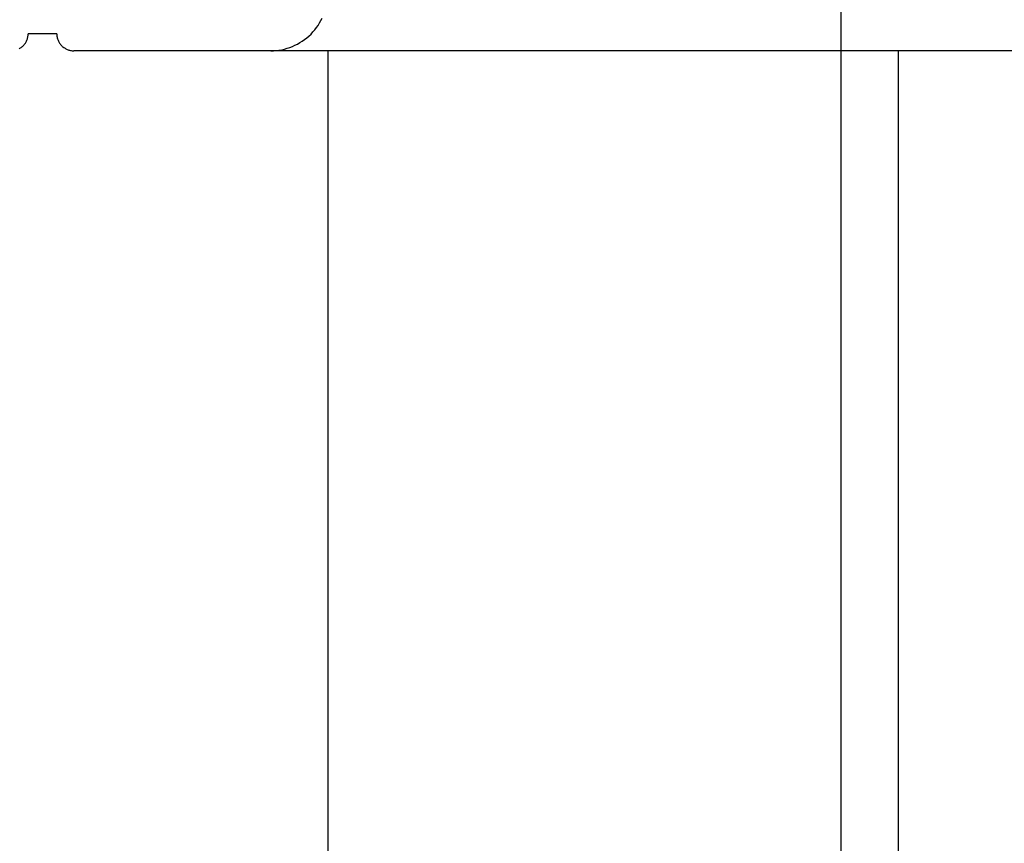
# Model space of a CAD drawing. Extents: x -47.1 to 47.1, y -52.6 to 12.5.
# Drawn here: x 1.4 to 3.2, y -8.5 to -7.1 of the extents above; entities that cross this region are included whole.
import ezdxf

# ---------------------------------------------------------------- set-up
doc = ezdxf.new("R2010")
doc.units = 0
doc.layers.get('0').update_dxf_attribs({"linetype": 'CONTINUOUS'})

msp = doc.modelspace()

# ---------------------------------------------------------------- linework, layer by layer
at = {"color": 0}
for points in [[(2.8813, -44.119), (2.8813, 12.422)], [(2.8813, -44.119), (2.8813, 12.422)], [(2.8813, -44.119), (2.8813, 12.422)], [(2.8813, -44.119), (2.8813, 12.422)], [(2.8813, -44.119), (2.8813, 12.422)], [(2.8813, -44.119), (2.8813, 12.422)], [(2.8813, -44.119), (2.8813, 12.422)], [(2.8813, -44.119), (2.8813, 12.422)], [(2.8813, -44.119), (2.8813, 12.422)], [(2.8813, -44.119), (2.8813, 12.422)], [(2.8813, -44.119), (2.8813, 12.422)], [(2.8813, -44.119), (2.8813, 12.422)], [(2.8813, -44.119), (2.8813, 12.422)], [(2.8813, -44.119), (2.8813, 12.422)], [(2.8813, -44.119), (2.8813, 12.422)], [(2.8813, -44.119), (2.8813, 12.422)], [(2.8813, -44.119), (2.8813, 12.422)], [(2.8813, -44.119), (2.8813, 12.422)], [(2.8813, -44.119), (2.8813, 12.422)], [(2.8813, -44.119), (2.8813, 12.422)], [(2.8813, -44.119), (2.8813, 12.422)], [(1.8813, -7.119), (1.8813, -7.119), (1.8861, -7.1188), (1.891, -7.1184), (1.8958, -7.1177), (1.9008, -7.117), (1.9054, -7.1158), (1.9102, -7.1145), (1.9148, -7.1129), (1.9195, -7.1113), (1.9238, -7.1092), (1.9282, -7.107), (1.9324, -7.1046), (1.9366, -7.1021), (1.9405, -7.0992), (1.9445, -7.0962), (1.9482, -7.093), (1.952, -7.0897), (1.952, -7.0897), (1.9553, -7.0859), (1.9585, -7.0822), (1.9615, -7.0782), (1.9644, -7.0743), (1.9669, -7.0701), (1.9693, -7.0659), (1.9715, -7.0615)], [(1.4403, -7.1153), (1.4415, -7.1145), (1.4429, -7.1139), (1.444, -7.113), (1.4452, -7.1121), (1.4463, -7.1111), (1.4475, -7.1102), (1.4475, -7.1102), (1.4484, -7.109), (1.4494, -7.1079), (1.4503, -7.1067), (1.4512, -7.1056), (1.4518, -7.1042), (1.4526, -7.103), (1.4532, -7.1017), (1.454, -7.1005), (1.4543, -7.099), (1.4549, -7.0976), (1.4552, -7.0961), (1.4557, -7.0948), (1.4558, -7.0933), (1.4561, -7.0918), (1.4561, -7.0903), (1.4563, -7.089)], [(1.4563, -7.089), (1.4563, -7.089)], [(1.4813, -7.089), (1.4563, -7.089)], [(1.4813, -7.089), (1.4563, -7.089)], [(1.4813, -7.089), (1.4563, -7.089)], [(1.4813, -7.089), (1.4563, -7.089)], [(1.4813, -7.089), (1.4563, -7.089)], [(1.4813, -7.089), (1.4563, -7.089)], [(1.4813, -7.089), (1.4563, -7.089)], [(1.4813, -7.089), (1.4563, -7.089)], [(1.4813, -7.089), (1.4563, -7.089)], [(1.4813, -7.089), (1.4563, -7.089)], [(1.4813, -7.089), (1.4563, -7.089)], [(1.4813, -7.089), (1.4563, -7.089)], [(1.4813, -7.089), (1.4563, -7.089)], [(1.4813, -7.089), (1.4563, -7.089)], [(1.4813, -7.089), (1.4563, -7.089)], [(1.4813, -7.089), (1.4563, -7.089)], [(1.4813, -7.089), (1.4563, -7.089)], [(1.4813, -7.089), (1.4563, -7.089)], [(1.4813, -7.089), (1.4563, -7.089)], [(1.4813, -7.089), (1.4563, -7.089)], [(1.4813, -7.089), (1.4563, -7.089)], [(1.4813, -7.089), (1.4813, -7.089)], [(1.5063, -7.089), (1.4813, -7.089)], [(1.5063, -7.089), (1.4813, -7.089)], [(1.5063, -7.089), (1.4813, -7.089)], [(1.5063, -7.089), (1.4813, -7.089)], [(1.5063, -7.089), (1.4813, -7.089)], [(1.5063, -7.089), (1.4813, -7.089)], [(1.5063, -7.089), (1.4813, -7.089)], [(1.5063, -7.089), (1.4813, -7.089)], [(1.5063, -7.089), (1.4813, -7.089)], [(1.5063, -7.089), (1.4813, -7.089)], [(1.5063, -7.089), (1.4813, -7.089)], [(1.5063, -7.089), (1.4813, -7.089)], [(1.5063, -7.089), (1.4813, -7.089)], [(1.5063, -7.089), (1.4813, -7.089)], [(1.5063, -7.089), (1.4813, -7.089)], [(1.5063, -7.089), (1.4813, -7.089)], [(1.5063, -7.089), (1.4813, -7.089)], [(1.5063, -7.089), (1.4813, -7.089)], [(1.5063, -7.089), (1.4813, -7.089)], [(1.5063, -7.089), (1.4813, -7.089)], [(1.5063, -7.089), (1.4813, -7.089)], [(1.4813, -7.089), (1.4813, -7.089)], [(1.5063, -7.089), (1.5063, -7.089), (1.5063, -7.0903), (1.5064, -7.0918), (1.5065, -7.0933), (1.5068, -7.0948), (1.5071, -7.0961), (1.5075, -7.0976), (1.508, -7.099), (1.5086, -7.1005), (1.5091, -7.1017), (1.5097, -7.103), (1.5104, -7.1042), (1.5113, -7.1056), (1.5121, -7.1067), (1.513, -7.1079), (1.5139, -7.109), (1.5151, -7.1102), (1.5151, -7.1102), (1.516, -7.1111), (1.5172, -7.1121), (1.5184, -7.113), (1.5196, -7.1139), (1.5208, -7.1145), (1.5221, -7.1153), (1.5233, -7.1159), (1.5248, -7.1167), (1.526, -7.117), (1.5275, -7.1176), (1.5288, -7.1179), (1.5303, -7.1184), (1.5318, -7.1185), (1.5333, -7.1188), (1.5348, -7.1188), (1.5363, -7.119)], [(1.5063, -7.089), (1.5063, -7.089)], [(1.5363, -7.119), (1.5363, -7.119)], [(1.8813, -7.119), (1.5363, -7.119)], [(1.8813, -7.119), (1.5363, -7.119)], [(1.8813, -7.119), (1.5363, -7.119)], [(1.8813, -7.119), (1.5363, -7.119)], [(1.8813, -7.119), (1.5363, -7.119)], [(1.8813, -7.119), (1.5363, -7.119)], [(1.8813, -7.119), (1.5363, -7.119)], [(1.8813, -7.119), (1.5363, -7.119)], [(1.8813, -7.119), (1.5363, -7.119)], [(1.8813, -7.119), (1.5363, -7.119)], [(1.8813, -7.119), (1.5363, -7.119)], [(1.8813, -7.119), (1.5363, -7.119)], [(1.8813, -7.119), (1.5363, -7.119)], [(1.8813, -7.119), (1.5363, -7.119)], [(1.8813, -7.119), (1.5363, -7.119)], [(1.8813, -7.119), (1.5363, -7.119)], [(1.8813, -7.119), (1.5363, -7.119)], [(1.8813, -7.119), (1.5363, -7.119)], [(1.8813, -7.119), (1.5363, -7.119)], [(1.8813, -7.119), (1.5363, -7.119)], [(1.8813, -7.119), (1.5363, -7.119)], [(1.8813, -7.119), (1.8813, -7.119)], [(11.0813, -7.119), (1.8813, -7.119)], [(11.0813, -7.119), (1.8813, -7.119)], [(11.0813, -7.119), (1.8813, -7.119)], [(11.0813, -7.119), (1.8813, -7.119)], [(11.0813, -7.119), (1.8813, -7.119)], [(11.0813, -7.119), (1.8813, -7.119)], [(11.0813, -7.119), (1.8813, -7.119)], [(11.0813, -7.119), (1.8813, -7.119)], [(11.0813, -7.119), (1.8813, -7.119)], [(11.0813, -7.119), (1.8813, -7.119)], [(11.0813, -7.119), (1.8813, -7.119)], [(11.0813, -7.119), (1.8813, -7.119)], [(11.0813, -7.119), (1.8813, -7.119)], [(11.0813, -7.119), (1.8813, -7.119)], [(11.0813, -7.119), (1.8813, -7.119)], [(11.0813, -7.119), (1.8813, -7.119)], [(11.0813, -7.119), (1.8813, -7.119)], [(11.0813, -7.119), (1.8813, -7.119)], [(11.0813, -7.119), (1.8813, -7.119)], [(11.0813, -7.119), (1.8813, -7.119)], [(11.0813, -7.119), (1.8813, -7.119)], [(1.8813, -7.119), (1.8813, -7.119)], [(1.9813, -7.119), (1.9813, -7.119)], [(1.9813, -7.119), (1.9813, -16.119)], [(1.9813, -7.119), (1.9813, -16.119)], [(1.9813, -7.119), (1.9813, -16.119)], [(1.9813, -7.119), (1.9813, -16.119)], [(1.9813, -7.119), (1.9813, -16.119)], [(1.9813, -7.119), (1.9813, -16.119)], [(1.9813, -7.119), (1.9813, -16.119)], [(1.9813, -7.119), (1.9813, -16.119)], [(1.9813, -7.119), (1.9813, -16.119)], [(1.9813, -7.119), (1.9813, -16.119)], [(1.9813, -7.119), (1.9813, -16.119)], [(1.9813, -7.119), (1.9813, -16.119)], [(1.9813, -7.119), (1.9813, -16.119)], [(1.9813, -7.119), (1.9813, -16.119)], [(1.9813, -7.119), (1.9813, -16.119)], [(1.9813, -7.119), (1.9813, -16.119)], [(1.9813, -7.119), (1.9813, -16.119)], [(1.9813, -7.119), (1.9813, -16.119)], [(1.9813, -7.119), (1.9813, -16.119)], [(1.9813, -7.119), (1.9813, -16.119)], [(1.9813, -7.119), (1.9813, -16.119)], [(2.9813, -7.119), (2.9813, -7.119)], [(2.9813, -7.119), (2.9813, -16.119)], [(2.9813, -7.119), (2.9813, -16.119)], [(2.9813, -7.119), (2.9813, -16.119)], [(2.9813, -7.119), (2.9813, -16.119)], [(2.9813, -7.119), (2.9813, -16.119)], [(2.9813, -7.119), (2.9813, -16.119)], [(2.9813, -7.119), (2.9813, -16.119)], [(2.9813, -7.119), (2.9813, -16.119)], [(2.9813, -7.119), (2.9813, -16.119)], [(2.9813, -7.119), (2.9813, -16.119)], [(2.9813, -7.119), (2.9813, -16.119)], [(2.9813, -7.119), (2.9813, -16.119)], [(2.9813, -7.119), (2.9813, -16.119)], [(2.9813, -7.119), (2.9813, -16.119)], [(2.9813, -7.119), (2.9813, -16.119)], [(2.9813, -7.119), (2.9813, -16.119)], [(2.9813, -7.119), (2.9813, -16.119)], [(2.9813, -7.119), (2.9813, -16.119)], [(2.9813, -7.119), (2.9813, -16.119)], [(2.9813, -7.119), (2.9813, -16.119)], [(2.9813, -7.119), (2.9813, -16.119)]]:
    msp.add_lwpolyline(points, dxfattribs=at)

doc.saveas('drawing.dxf')
